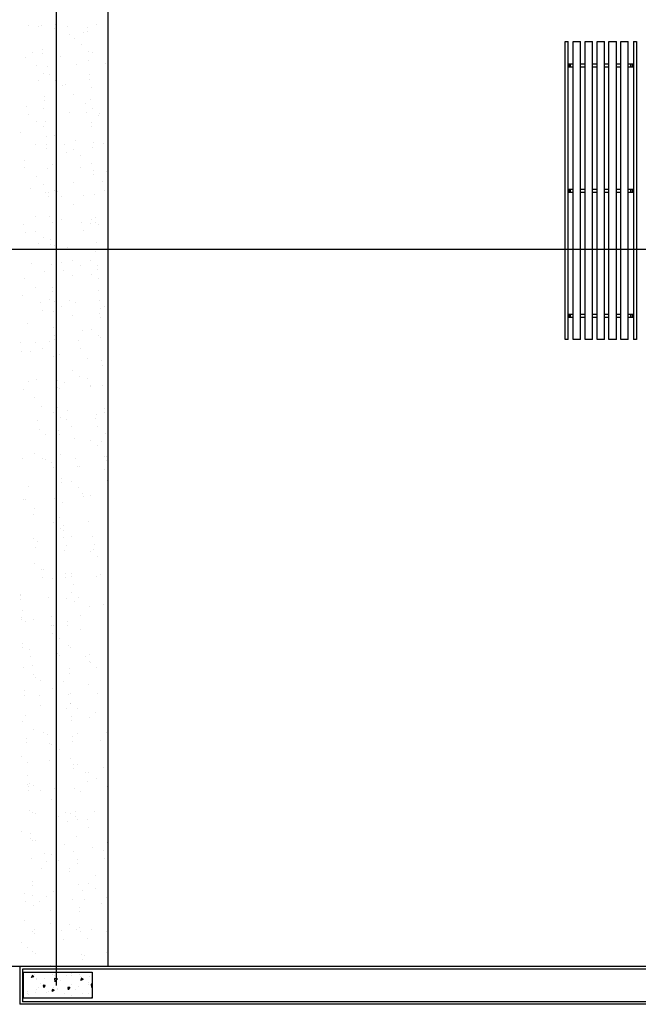
# Model space of a CAD drawing. Units: feet. Extents: x 296 to 1462, y -78 to 694.
# Drawn here: x 1173 to 1177, y 214 to 219 of the extents above; entities that cross this region are included whole.
import ezdxf

# ---------------------------------------------------------------- set-up
doc = ezdxf.new("R2010")
doc.units = ezdxf.units.FT
doc.header["$LTSCALE"] = 0.1
doc.layers.add('Edificios', color=10, linetype='CONTINUOUS')
doc.layers.add('G-03', color=8, linetype='CONTINUOUS')

# ---------------------------------------------------------------- blocks, each defined once
blk = doc.blocks.new('A$C6DEA12BA')
at = {"layer": 'Edificios'}
h = blk.add_hatch(dxfattribs=at)
h.set_pattern_fill('AR-CONC', color=256, scale=0.02, angle=-90.00000000000001, style=0)
h.set_pattern_definition([(320, (12.23327360405528, 0.9074134153993327), (-0.01255042699651905, -0.1434520365201507), [0.015, -0.165]), (265, (12.23327360405528, 0.9074134153993327), (0.1504384267400024, 0.02775026672259998), [0.012, -0.132]), (10.45139999999999, (12.23222773605528, 0.8954590793993328), (0.1378879084121907, -0.1157018763428043), [0.012748038, -0.1402284224]), (316.1842, (12.27327360405528, 0.9074134153993327), (-0.03310380286580366, -0.2134482097251289), [0.0225, -0.2475]), (6.635599999999986, (12.27051494265528, 0.8896260663993327), (0.1948235741800883, -0.1869325411097407), [0.0191220576, -0.2103426]), (261.1842, (12.27327360405528, 0.9074134153993327), (0.1948237201850649, -0.1869323890267255), [0.018, -0.198]), (290.9999999999999, (12.26327360405528, 0.8874134153993327), (-0.0805237781330678, -0.1193814104236923), [0.015, -0.165]), (236, (12.26327360405528, 0.8874134153993327), (0.1450300090093706, -0.04866306638431638), [0.012, -0.132]), (341.4514, (12.25656328285528, 0.8774649687993328), (0.06450609934199045, -0.168044525716298), [0.012748038, -0.1402284224]), (307.5, (12.23327360405528, 0.9074134153993327), (0.0665787707662623, -0.002431971063458146), [0, -0.1304, 0, -0.134, 0, -0.1325]), (277.5, (12.23327360405528, 0.9074134153993327), (0.07888234237647204, -0.05261390748842974), [0, -0.07639999999999998, 0, -0.1274, 0, -0.05049999999999999]), (237.5, (12.23327360405528, 0.9520134153993327), (-0.00451097434687598, -0.1067644872344818), [0, -0.05, 0, -0.156, 0, -0.207]), (227.5, (12.23327360405528, 0.9720134153993327), (0.02002099646646351, -0.1166372338684772), [0, -0.065, 0, -0.1036, 0, -0.147])])
h.paths.add_polyline_path([(12.38327498750004, 0.9074110104916144), (12.23327498747676, 0.9074110104916144), (12.23327498747676, 0.5074110104683314), (12.38327498750004, 0.5074110104683314)])
for p, q in [((12.41965076209453, 12.80000066136517), (12.41965076197812, 0.4850006612464313)), ((12.40465076196415, 12.785000661293), (12.40465076196415, 0.5000006613768164)), ((12.19965076200606, 4.190000661437352), (12.19965076200606, 0.4850006612464313)), ((12.21465076202003, 4.20500066150953), (12.21465076207824, 0.5000006612604011)), ((6.812318848955329, 4.078718533160108), (8.547338848977233, 4.078718533160108)), ((6.812318848955329, 4.061368333159881), (6.812318848955329, 4.078718533160108)), ((8.547338848977233, 4.078718533160108), (8.547338848977233, 4.061368333159881)), ((6.812318848955329, 4.061368333159881), (8.547338848977233, 4.061368333159881)), ((8.547338848977233, 4.031005483159524), (6.812318848955322, 4.031005483159525)), ((6.812318848955329, 3.987629983158968), (6.812318848955329, 4.03100548315955)), ((6.942445348956976, 4.03100548315955), (6.94244534895697, 4.061368333159881)), ((6.959795548957192, 4.057572976909824), (6.942445348956976, 4.057572976909824)), ((6.942445348956976, 4.053777620659767), (6.959795548957192, 4.053777620659767)), ((6.959795548957192, 4.046186908159679), (6.942445348956976, 4.046186908159679)), ((6.959795548957192, 4.03100548315955), (6.959795548957192, 4.061368333159881)), ((7.671153748966173, 4.03100548315955), (7.671153748966167, 4.061368333159881)), ((7.688503948966389, 4.057572976909824), (7.671153748966173, 4.057572976909824)), ((7.671153748966173, 4.053777620659767), (7.688503948966389, 4.053777620659767)), ((7.688503948966389, 4.046186908159678), (7.671153748966173, 4.046186908159678)), ((7.688503948966389, 4.031005483159549), (7.688503948966389, 4.061368333159881)), ((8.399862148975377, 4.031005483159549), (8.39986214897537, 4.061368333159881)), ((8.417212348975593, 4.057572976909824), (8.399862148975377, 4.057572976909824)), ((8.399862148975377, 4.053777620659767), (8.417212348975593, 4.053777620659767)), ((8.417212348975593, 4.046186908159678), (8.399862148975377, 4.046186908159678)), ((8.417212348975593, 4.031005483159549), (8.417212348975593, 4.061368333159881)), ((8.547338848977226, 4.031005483159549), (8.547338848977226, 3.987629983158967)), ((8.547338848977233, 3.987629983158967), (6.812318848955322, 3.987629983158968)), ((8.547338848977233, 3.961604683158638), (6.812318848955322, 3.961604683158638)), ((6.812318848955322, 3.918229183158105), (6.812318848955329, 3.961604683158638)), ((6.94244534895697, 3.961604683158663), (6.942445348956976, 3.987629983158992)), ((6.959795548957192, 3.961604683158663), (6.959795548957192, 3.987629983158992)), ((7.671153748966167, 3.961604683158662), (7.671153748966173, 3.987629983158992)), ((7.688503948966389, 3.961604683158662), (7.688503948966389, 3.987629983158992)), ((8.39986214897537, 3.961604683158662), (8.399862148975377, 3.987629983158992)), ((8.417212348975593, 3.961604683158662), (8.417212348975593, 3.987629983158992)), ((8.547338848977226, 3.961604683158638), (8.54733884897724, 3.918229183158105)), ((8.547338848977233, 3.91822918315808), (6.812318848955322, 3.91822918315808)), ((6.942445348956964, 3.892203883157751), (6.942445348956964, 3.91822918315808)), ((6.959795548957192, 3.892203883157751), (6.959795548957192, 3.91822918315808)), ((7.671153748966161, 3.892203883157751), (7.671153748966161, 3.91822918315808)), ((7.688503948966389, 3.892203883157751), (7.688503948966389, 3.91822918315808)), ((8.399862148975364, 3.892203883157751), (8.399862148975364, 3.91822918315808)), ((8.417212348975593, 3.892203883157751), (8.417212348975593, 3.91822918315808)), ((8.547338848977233, 3.892203883157751), (6.812318848955322, 3.892203883157751)), ((6.812318848955322, 3.848828383157218), (6.812318848955322, 3.892203883157751)), ((8.547338848977233, 3.848828383157193), (6.812318848955322, 3.848828383157194)), ((6.94244534895697, 3.822803083156889), (6.942445348956964, 3.848828383157194)), ((6.959795548957192, 3.822803083156889), (6.959795548957192, 3.848828383157194)), ((7.671153748966167, 3.822803083156888), (7.671153748966161, 3.848828383157193)), ((7.688503948966389, 3.822803083156888), (7.688503948966389, 3.848828383157193)), ((8.39986214897537, 3.822803083156888), (8.399862148975364, 3.848828383157193)), ((8.417212348975593, 3.822803083156888), (8.417212348975593, 3.848828383157193)), ((8.54733884897724, 3.892203883157751), (8.54733884897724, 3.848828383157218)), ((8.547338848977233, 3.822803083156864), (6.812318848955322, 3.822803083156864)), ((6.812318848955322, 3.779427583156331), (6.812318848955322, 3.822803083156864)), ((8.54733884897724, 3.822803083156864), (8.547338848977233, 3.779427583156331)), ((8.547338848977233, 3.779427583156306), (6.812318848955322, 3.779427583156306)), ((8.547338848977233, 3.753402283155977), (6.812318848955322, 3.753402283155977)), ((6.812318848955322, 3.71002678315542), (6.812318848955322, 3.753402283155977)), ((6.942445348956976, 3.753402283156002), (6.94244534895697, 3.779427583156306)), ((6.959795548957199, 3.753402283156002), (6.959795548957192, 3.779427583156306)), ((7.671153748966173, 3.753402283156002), (7.671153748966167, 3.779427583156306)), ((7.688503948966395, 3.753402283156002), (7.688503948966389, 3.779427583156306)), ((8.399862148975377, 3.753402283156001), (8.39986214897537, 3.779427583156306)), ((8.417212348975598, 3.753402283156001), (8.417212348975593, 3.779427583156306)), ((8.547338848977233, 3.753402283155977), (8.547338848977226, 3.710026783155419)), ((8.547338848977233, 3.710026783155419), (6.812318848955322, 3.71002678315542)), ((6.812318848955329, 3.662313733154861), (6.812318848955329, 3.679663933155088)), ((8.547338848977233, 3.679663933155088), (6.812318848955329, 3.679663933155088)), ((6.94244534895697, 3.679663933155088), (6.942445348956976, 3.710026783155444)), ((6.959795548957192, 3.694845358155266), (6.942445348956976, 3.694845358155266)), ((6.942445348956976, 3.687254645655178), (6.959795548957192, 3.687254645655177)), ((6.959795548957192, 3.68345928940512), (6.942445348956976, 3.68345928940512)), ((6.959795548957192, 3.679663933155088), (6.959795548957199, 3.710026783155444)), ((7.671153748966167, 3.679663933155088), (7.671153748966173, 3.710026783155444)), ((7.688503948966389, 3.694845358155266), (7.671153748966173, 3.694845358155266)), ((7.671153748966173, 3.687254645655177), (7.688503948966389, 3.687254645655177)), ((7.688503948966389, 3.68345928940512), (7.671153748966173, 3.68345928940512)), ((7.688503948966389, 3.679663933155088), (7.688503948966395, 3.710026783155444)), ((8.39986214897537, 3.679663933155088), (8.399862148975377, 3.710026783155444)), ((8.417212348975593, 3.694845358155266), (8.399862148975377, 3.694845358155266)), ((8.399862148975377, 3.687254645655177), (8.417212348975593, 3.687254645655177)), ((8.417212348975593, 3.68345928940512), (8.399862148975377, 3.68345928940512)), ((8.417212348975593, 3.679663933155088), (8.417212348975598, 3.710026783155444)), ((8.547338848977233, 3.679663933155088), (8.547338848977233, 3.66231373315486)), ((8.547338848977233, 3.66231373315486), (6.812318848955329, 3.662313733154861)), ((12.19965076206427, 1.000000661435024), (3.819650761943194, 1.000000661318609)), ((6.941282219331629, 0.9857118934105716), (6.941282219331629, 0.9857118934105716)), ((6.990097019687625, 0.9965338741074767), (6.990097019687625, 0.9965338741074767)), ((7.567189151319498, 0.9900585899133745), (7.567189151319498, 0.9900585899133745)), ((7.678249379007231, 0.9772194767733549), (7.678249379007231, 0.9772194767733549)), ((8.356125136140488, 0.9799956905830907), (8.356125136140488, 0.9799956905830907)), ((8.542135019629448, 0.9968642099256486), (8.542135019629448, 0.9968642099256486)), ((8.950043045072594, 0.9758667349096682), (8.950043045072594, 0.9758667349096682)), ((8.97501925061214, 0.9769572195938017), (8.97501925061214, 0.9769572195938017)), ((9.0929069407588, 0.9821043073029113), (9.0929069407588, 0.9821043073029113)), ((9.22777845067235, 0.9879929245972316), (9.22777845067235, 0.9879929245972316)), ((9.230287378967022, 0.9775498125911157), (9.230287378967022, 0.9775498125911157)), ((9.252754656211897, 0.9890834092813651), (9.252754656211897, 0.9890834092813651)), ((9.30462347405529, 0.9814038611021756), (9.30462347405529, 0.9814038611021756)), ((9.370642346358556, 0.9942304969904747), (9.370642346358556, 0.9942304969904747)), ((10.50684556098169, 0.9979152036749601), (10.50684556098169, 0.9979152036749601)), ((10.82993835594569, 0.9973020703659714), (10.82993835594569, 0.9973020703659714)), ((10.83602165932087, 0.989784327135505), (10.83602165932087, 0.989784327135505)), ((11.15150924712457, 0.9947055534873867), (11.15150924712457, 0.9947055534873867)), ((11.47460204201109, 0.9940924200950687), (11.47460204201109, 0.9940924200950687)), ((11.57298881901482, 0.9812919104781945), (11.57298881901482, 0.9812919104781945)), ((11.79617293326083, 0.9914959033088426), (11.79617293326083, 0.9914959033088426)), ((11.99290560614327, 0.992003310640734), (11.99290560614327, 0.992003310640734)), ((12.11926572799294, 0.9908827696976569), (12.11926572799294, 0.9908827696976569)), ((12.19965076206427, 1.000000661435024), (12.19965076194785, 6.612604011024814e-07)), ((6.711852657658445, 0.9348485841351175), (6.711852657658445, 0.9348485841351175)), ((7.233608693417822, 0.9489084811837994), (7.233608693417822, 0.9489084811837994)), ((7.244736027090832, 0.9418346055191953), (7.244736027090832, 0.9418346055191953)), ((7.406647851756318, 0.9711516833349702), (7.406647851756318, 0.9711516833349702)), ((7.629434578651234, 0.9663974960764498), (7.629434578651234, 0.9663974960764498)), ((7.704229912763835, 0.9214733588644967), (7.704229912763835, 0.9214733588644967)), ((7.839101422677386, 0.927361976158817), (7.839101422677386, 0.927361976158817)), ((7.864077628216933, 0.9284524608429504), (7.864077628216933, 0.9284524608429504)), ((7.878272379554081, 0.9456988310052553), (7.878272379554081, 0.9456988310052553)), ((7.981965318363592, 0.9335995485520601), (7.981965318363592, 0.9335995485520601)), ((8.032693065450712, 0.9243358696186024), (8.032693065450712, 0.9243358696186024)), ((8.116836828273325, 0.939488165846978), (8.116836828273325, 0.939488165846978)), ((8.141813033812872, 0.9405786505311114), (8.141813033812872, 0.9405786505311114)), ((8.193234365036025, 0.9432427762691189), (8.193234365036025, 0.9432427762691189)), ((8.259700723959531, 0.9457257382402211), (8.259700723959531, 0.9457257382402211)), ((8.317586937991864, 0.947083098719885), (8.317586937991864, 0.947083098719885)), ((8.36640173834786, 0.9579050794167902), (8.36640173834786, 0.9579050794167902)), ((8.394572233873081, 0.9516143555345414), (8.394572233873081, 0.9516143555345414)), ((8.419548439412628, 0.9527048402186749), (8.419548439412628, 0.9527048402186749)), ((8.522936065690338, 0.942489180710296), (8.522936065690338, 0.942489180710296)), ((8.537436129559287, 0.9578519279277845), (8.537436129559287, 0.9578519279277845)), ((8.672307639472837, 0.9637405452221048), (8.672307639472837, 0.9637405452221048)), ((8.697283845012384, 0.9648310299062383), (8.697283845012384, 0.9648310299062383)), ((8.815171535159044, 0.9699781176153479), (8.815171535159044, 0.9699781176153479)), ((8.982170349826623, 0.9331798767079964), (8.982170349826623, 0.9331798767079964)), ((9.005739297329438, 0.9277687013853521), (9.005739297329438, 0.9277687013853521)), ((9.054554097685434, 0.9385906820822572), (9.054554097685434, 0.9385906820822572)), ((9.144082174418708, 0.9624969544665595), (9.144082174418708, 0.9624969544665595)), ((9.167599751743067, 0.9392795304052425), (9.167599751743067, 0.9392795304052425)), ((9.742706457023738, 0.919276284723725), (9.742706457023738, 0.919276284723725)), ((9.812263437737588, 0.9360698801001891), (9.812263437737588, 0.9360698801001891)), ((9.918439738305326, 0.9582354152325836), (9.918439738305326, 0.9582354152325836)), ((9.930668687706332, 0.93458804745792), (9.930668687706332, 0.93458804745792)), ((10.09355945881079, 0.9713409617136841), (10.09355945881079, 0.9713409617136841)), ((10.45692712380298, 0.9328602297710789), (10.45692712380298, 0.9328602297710789)), ((10.60659209764769, 0.9389210178600509), (10.60659209764769, 0.9389210178600509)), ((10.71960467251212, 0.9245251480704245), (10.71960467251212, 0.9245251480704245)), ((10.88151649709629, 0.9538422255971529), (10.88151649709629, 0.9538422255971529)), ((11.04205779674079, 0.972749132406396), (11.04205779674079, 0.972749132406396)), ((11.10159080994585, 0.9296505795835054), (11.10159080994585, 0.9296505795835054)), ((11.29474445698564, 0.9196066205058353), (11.29474445698564, 0.9196066205058353)), ((11.52417401865883, 0.9704699297812894), (11.52417401865883, 0.9704699297812894)), ((11.66810301045732, 0.9259333187621405), (11.66810301045732, 0.9259333187621405)), ((11.74625449608211, 0.9264409294049614), (11.74625449608211, 0.9264409294049614)), ((11.83099378150357, 0.9626862330761122), (11.83099378150357, 0.9626862330761122)), ((6.728159800278357, 0.8788572174085634), (6.728159800278357, 0.8788572174085634)), ((6.753136005817904, 0.8799477020926968), (6.753136005817904, 0.8799477020926968)), ((6.871023695964563, 0.8850947898018064), (6.871023695964563, 0.8850947898018064)), ((6.878555923708293, 0.9078705643373368), (6.878555923708293, 0.9078705643373368)), ((6.921303956415914, 0.8861747847432344), (6.921303956415914, 0.8861747847432344)), ((7.005895205878114, 0.8909834070961268), (7.005895205878114, 0.8909834070961268)), ((7.030871411417661, 0.8920738917802602), (7.030871411417661, 0.8920738917802602)), ((7.081845256037302, 0.9050816913216388), (7.081845256037302, 0.9050816913216388)), ((7.148759101564321, 0.8972209794893699), (7.148759101564321, 0.8972209794893699)), ((7.175456935340465, 0.865753075595232), (7.175456935340465, 0.865753075595232)), ((7.201648718394864, 0.9072574308185096), (7.201648718394864, 0.9072574308185096)), ((7.224271735696462, 0.8765750562921371), (7.224271735696462, 0.8765750562921371)), ((7.283630611477871, 0.9031095967836902), (7.283630611477871, 0.9031095967836902)), ((7.308606817017418, 0.9042000814678236), (7.308606817017418, 0.9042000814678236)), ((7.40000501697805, 0.9155341868009956), (7.40000501697805, 0.9155341868009956)), ((7.426494507164078, 0.9093471691769333), (7.426494507164078, 0.9093471691769333)), ((7.523219609715476, 0.9046609140664342), (7.523219609715476, 0.9046609140664342)), ((7.561366017077629, 0.9152357864712536), (7.561366017077629, 0.9152357864712536)), ((7.586342222617176, 0.916326271155387), (7.586342222617176, 0.916326271155387)), ((7.846312404531123, 0.9040477806399655), (7.846312404531123, 0.9040477806399655)), ((7.870781240769692, 0.8950187917605164), (7.870781240769692, 0.8950187917605164)), ((8.08815737631868, 0.8962197894444309), (8.08815737631868, 0.8962197894444309)), ((8.167883295863035, 0.901451263872588), (8.167883295863035, 0.901451263872588)), ((8.490976090667381, 0.9008381303450061), (8.490976090667381, 0.9008381303450061)), ((8.658738279158982, 0.8775200559902432), (8.658738279158982, 0.8775200559902432)), ((8.776309735656254, 0.8769053921098979), (8.776309735656254, 0.8769053921098979)), ((8.812546981858913, 0.8982416135005722), (8.812546981858913, 0.8982416135005722)), ((8.81927957873008, 0.8964269626258593), (8.81927957873008, 0.8964269626258593)), ((9.13563977672011, 0.8976284800399527), (9.13563977672011, 0.8976284800399527)), ((9.457210667982512, 0.8950319632878774), (9.457210667982512, 0.8950319632878774)), ((9.608215563498208, 0.8863640628911098), (9.608215563498208, 0.8863640628911098)), ((9.693891656667741, 0.9084543040268199), (9.693891656667741, 0.9084543040268199)), ((9.770127388112762, 0.9156811407068846), (9.770127388112762, 0.9156811407068846)), ((9.780303462714631, 0.8944188297348993), (9.780303462714631, 0.8944188297348993)), ((10.10187435410611, 0.8918223130751823), (10.10187435410611, 0.8918223130751823)), ((10.38204401601011, 0.8891399066542872), (10.38204401601011, 0.8891399066542872)), ((10.39617260182929, 0.8688653271208366), (10.39617260182929, 0.8688653271208366)), ((10.42496714878002, 0.891209179405789), (10.42496714878002, 0.891209179405789)), ((10.4308588163661, 0.8999618873511923), (10.4308588163661, 0.8999618873511923)), ((10.55671390140039, 0.8877722337564528), (10.55671390140039, 0.8877722337564528)), ((10.7465380401715, 0.8886126627460722), (10.7465380401715, 0.8886126627460722)), ((11.0696308349229, 0.8879995292182156), (11.0696308349229, 0.8879995292182156)), ((11.07019637534806, 0.8698255093000716), (11.07019637534806, 0.8698255093000716)), ((11.11901117570405, 0.8806474899969767), (11.11901117570405, 0.8806474899969767)), ((11.34564988621346, 0.8777093343107496), (11.34564988621346, 0.8777093343107496)), ((11.39120172623689, 0.8854030124751695), (11.39120172623689, 0.8854030124751695)), ((11.50756171080554, 0.9070264120693127), (11.50756171080554, 0.9070264120693127)), ((11.71429452105916, 0.8847898790396715), (11.71429452105916, 0.8847898790396715)), ((11.80716353502504, 0.8613330926502565), (11.80716353502504, 0.8613330926502565)), ((11.98289681630663, 0.9002922231591151), (11.98289681630663, 0.9002922231591151)), ((12.03586541221875, 0.8821933620777577), (12.03586541221875, 0.8821933620777577)), ((6.759392131800717, 0.856857706870248), (6.759392131800717, 0.856857706870248)), ((6.828637486529578, 0.8428155904334556), (6.828637486529578, 0.8428155904334556)), ((6.946027373667281, 0.8148897663197778), (6.946027373667281, 0.8148897663197778)), ((7.38543734552056, 0.8100418933617262), (7.38543734552056, 0.8100418933617262)), ((7.47330117253676, 0.839605940162553), (7.47330117253676, 0.839605940162553)), ((7.54734917010205, 0.8393589709845555), (7.54734917010205, 0.8393589709845555)), ((7.707890469769024, 0.8582658777928026), (7.707890469769024, 0.8582658777928026)), ((7.863609294691244, 0.8464386782422125), (7.863609294691244, 0.8464386782422125)), ((7.912424095047241, 0.8572606589391176), (7.912424095047241, 0.8572606589391176)), ((8.11796485868432, 0.8363962899687067), (8.11796485868432, 0.8363962899687067)), ((8.333935683463078, 0.811450064149543), (8.333935683463078, 0.811450064149543)), ((8.49682645448622, 0.8482029781162608), (8.49682645448622, 0.8482029781162608)), ((8.55176165401867, 0.8271242809041343), (8.55176165401867, 0.8271242809041343)), ((8.600576454374666, 0.8379462616010394), (8.600576454374666, 0.8379462616010394)), ((8.762628544680199, 0.8331866395966909), (8.762628544680199, 0.8331866395966909)), ((9.239914013356973, 0.8078098835456021), (9.239914013356973, 0.8078098835456021)), ((9.284783492837843, 0.8307042421733566), (9.284783492837843, 0.8307042421733566)), ((9.28872881371297, 0.8186318642425072), (9.28872881371297, 0.8186318642425072)), ((9.407292230803797, 0.8299769893839961), (9.407292230803797, 0.8299769893839961)), ((9.445324792424135, 0.8496111488661844), (9.445324792424135, 0.8496111488661844)), ((9.464462094994557, 0.8575909947513658), (9.464462094994557, 0.8575909947513658)), ((10.0519559169274, 0.8267673391713011), (10.0519559169274, 0.8267673391713011)), ((10.15261445433692, 0.8382765973788331), (10.15261445433692, 0.8382765973788331)), ((10.23426077715653, 0.8395482493632695), (10.23426077715653, 0.8395482493632695)), ((10.69661960299278, 0.8235576888421909), (10.69661960299278, 0.8235576888421909)), ((10.84076681367487, 0.8189622000246175), (10.84076681367487, 0.8189622000246175)), ((11.02221781552334, 0.822049513477577), (11.02221781552334, 0.822049513477577)), ((11.16428596919904, 0.8044875397077549), (11.16428596919904, 0.8044875397077549)), ((11.18275911511691, 0.8409564202286125), (11.18275911511691, 0.8409564202286125)), ((11.29915747911259, 0.8103761570020752), (11.29915747911259, 0.8103761570020752)), ((11.32413368465213, 0.8114666416862086), (11.32413368465213, 0.8114666416862086)), ((11.34128328905818, 0.8203480385712882), (11.34128328905818, 0.8203480385712882)), ((11.44202137479879, 0.8166137293953183), (11.44202137479879, 0.8166137293953183)), ((11.57689288471234, 0.8225023466896386), (11.57689288471234, 0.8225023466896386)), ((11.60186909025189, 0.823592831373772), (11.60186909025189, 0.823592831373772)), ((11.71975678039855, 0.8287399190828817), (11.71975678039855, 0.8287399190828817)), ((11.75834873466904, 0.8505111119533514), (11.75834873466904, 0.8505111119533514)), ((11.8546282903121, 0.834628536377202), (11.8546282903121, 0.834628536377202)), ((11.87960449585164, 0.8357190210613354), (11.87960449585164, 0.8357190210613354)), ((11.97169509990751, 0.83089352066749), (11.97169509990751, 0.83089352066749)), ((11.98594697504003, 0.8171383881738764), (11.98594697504003, 0.8171383881738764)), ((11.9974921859983, 0.8408661087704451), (11.9974921859983, 0.8408661087704451)), ((12.13236369591185, 0.8467547260647654), (12.13236369591185, 0.8467547260647654)), ((12.13360692453726, 0.8602105985404764), (12.13360692453726, 0.8602105985404764)), ((12.1573399014514, 0.8478452107488988), (12.1573399014514, 0.8478452107488988)), ((6.721479292029696, 0.7651086551140142), (6.721479292029696, 0.7651086551140142)), ((6.770294092385693, 0.7759306358109193), (6.770294092385693, 0.7759306358109193)), ((6.79667751150662, 0.8011645400681657), (6.79667751150662, 0.8011645400681657)), ((7.062005274819854, 0.7543820723928198), (7.062005274819854, 0.7543820723928198)), ((7.11824840262067, 0.7985680231986104), (7.11824840262067, 0.7985680231986104)), ((7.222546574413424, 0.7732889790856476), (7.222546574413424, 0.7732889790856476)), ((7.409631651380475, 0.7457942577609947), (7.409631651380475, 0.7457942577609947)), ((7.441341197513802, 0.7979548897972631), (7.441341197513802, 0.7979548897972631)), ((7.458446451736472, 0.7566162384578998), (7.458446451736472, 0.7566162384578998)), ((7.63417973301806, 0.7955753689667584), (7.63417973301806, 0.7955753689667584)), ((7.762912088756929, 0.7953583730200663), (7.762912088756929, 0.7953583730200663)), ((8.011482559214953, 0.7632260796453584), (8.011482559214953, 0.7632260796453584)), ((8.086004883661364, 0.7947452396034169), (8.086004883661364, 0.7947452396034169)), ((8.173394383818577, 0.7925431573402999), (8.173394383818577, 0.7925431573402999)), ((8.322332092345485, 0.7762609716286801), (8.322332092345485, 0.7762609716286801)), ((8.407575774893186, 0.792148722725107), (8.407575774893186, 0.792148722725107)), ((8.730668569657242, 0.7915355892314011), (8.730668569657242, 0.7915355892314011)), ((8.799439597512633, 0.7457273436970403), (8.799439597512633, 0.7457273436970403)), ((8.959980897149213, 0.7646342502744488), (8.959980897149213, 0.7646342502744488)), ((9.010484451683789, 0.756946574270148), (9.010484451683789, 0.756946574270148)), ((9.052239460945914, 0.7889390724200535), (9.052239460945914, 0.7889390724200535)), ((9.122871668182949, 0.8013871644933155), (9.122871668182949, 0.8013871644933155)), ((9.37533225578084, 0.7883259390187063), (9.37533225578084, 0.7883259390187063)), ((9.696903146940436, 0.7857294221150001), (9.696903146940436, 0.7857294221150001)), ((9.748916881877003, 0.7545713507336406), (9.748916881877003, 0.7545713507336406)), ((9.910480451113804, 0.7497452085642582), (9.910480451113804, 0.7497452085642582)), ((9.910828706488884, 0.783888428529101), (9.910828706488884, 0.783888428529101)), ((9.928066372699337, 0.7884954861730694), (9.928066372699337, 0.7884954861730694)), ((9.93545665665335, 0.7508356932483916), (9.93545665665335, 0.7508356932483916)), ((9.976881173055334, 0.7993174668699745), (9.976881173055334, 0.7993174668699745)), ((10.01999594190444, 0.7851162888060113), (10.01999594190444, 0.7851162888060113)), ((10.05334434680001, 0.7559827809575013), (10.05334434680001, 0.7559827809575013)), ((10.07137000613339, 0.8027953352801365), (10.07137000613339, 0.8027953352801365)), ((10.18821585671356, 0.7618713982518216), (10.18821585671356, 0.7618713982518216)), ((10.21319206225311, 0.762961882935955), (10.21319206225311, 0.762961882935955)), ((10.33107975239977, 0.7681089706450647), (10.33107975239977, 0.7681089706450647)), ((10.34156683300583, 0.7825197717858898), (10.34156683300583, 0.7825197717858898)), ((10.46595126231332, 0.773997587939385), (10.46595126231332, 0.773997587939385)), ((10.49092746785286, 0.7750880726235184), (10.49092746785286, 0.7750880726235184)), ((10.60881515799952, 0.7802351603326281), (10.60881515799952, 0.7802351603326281)), ((10.61621873203729, 0.7691810888188538), (10.61621873203729, 0.7691810888188538)), ((10.66465962796983, 0.7819066384769011), (10.66465962796983, 0.7819066384769011)), ((10.66503353239329, 0.7800030695157589), (10.66503353239329, 0.7800030695157589)), ((10.69741521983472, 0.7559795216368769), (10.69741521983472, 0.7559795216368769)), ((10.74368666791307, 0.7861237776269484), (10.74368666791307, 0.7861237776269484)), ((10.76866287345262, 0.7872142623110818), (10.76866287345262, 0.7872142623110818)), ((10.86030599086053, 0.7927324356239089), (10.86030599086053, 0.7927324356239089)), ((10.88655056359928, 0.7923613500201915), (10.88655056359928, 0.7923613500201915)), ((10.9862305191487, 0.7793101215983164), (10.9862305191487, 0.7793101215983164)), ((11.02142207351283, 0.7982499673145118), (11.02142207351283, 0.7982499673145118)), ((11.04639827905238, 0.7993404519986452), (11.04639827905238, 0.7993404519986452)), ((11.30437109135827, 0.7498666914721336), (11.30437109135827, 0.7498666914721336)), ((11.30932331403522, 0.7786969882059984), (11.30932331403522, 0.7786969882059984)), ((11.35318589171427, 0.7606886721690387), (11.35318589171427, 0.7606886721690387)), ((11.48635120456978, 0.7459166220960687), (11.48635120456978, 0.7459166220960687)), ((11.52891917299586, 0.7996478026778973), (11.52891917299586, 0.7996478026778973)), ((11.63089420528496, 0.7761004714197723), (11.63089420528496, 0.7761004714197723)), ((11.64826302923987, 0.7752336998333215), (11.64826302923987, 0.7752336998333215)), ((11.80880432882616, 0.7941406066425646), (11.80880432882616, 0.7941406066425646)), ((11.95398700001708, 0.7754873378085866), (11.95398700001708, 0.7754873378085866)), ((12.30965076193388, 0.7000006612720426), (3.819650761943194, 0.700000661388458)), ((6.713277195732426, 0.6924751324482665), (6.713277195732426, 0.6924751324482665)), ((6.737202679123309, 0.6883120804367003), (6.737202679123309, 0.6883120804367003)), ((6.900093450180156, 0.7250649947699904), (6.900093450180156, 0.7250649947699904)), ((7.036369990418996, 0.6918619989294393), (7.036369990418996, 0.6918619989294393)), ((7.068329965441954, 0.7335130492947292), (7.068329965441954, 0.7335130492947292)), ((7.180202089707291, 0.6949309484855406), (7.180202089707291, 0.6949309484855406)), ((7.357940881739608, 0.6892654821773639), (7.357940881739608, 0.6892654821773639)), ((7.681033676555256, 0.6886523487508952), (7.681033676555256, 0.6886523487508952)), ((7.688050488551576, 0.7075662588639836), (7.688050488551576, 0.7075662588639836)), ((7.712993651578214, 0.730303399116185), (7.712993651578214, 0.730303399116185)), ((7.848591788092284, 0.7264731653269687), (7.848591788092284, 0.7264731653269687)), ((8.097784010707901, 0.7264798604229166), (8.097784010707901, 0.7264798604229166)), ((8.146598811063898, 0.7373018411198217), (8.146598811063898, 0.7373018411198217)), ((8.357657337714471, 0.7270937488212257), (8.357657337714471, 0.7270937488212257)), ((8.521803423115022, 0.6891142601264412), (8.521803423115022, 0.6891142601264412)), ((8.54677962865457, 0.6902047448105746), (8.54677962865457, 0.6902047448105746)), ((8.637527772923223, 0.7164102660169992), (8.637527772923223, 0.7164102660169992)), ((8.664667318801229, 0.6953518325196842), (8.664667318801229, 0.6953518325196842)), ((8.785936370046205, 0.7071654630643843), (8.785936370046205, 0.7071654630643843)), ((8.799538828714779, 0.7012404498140046), (8.799538828714779, 0.7012404498140046)), ((8.824515034254325, 0.702330934498138), (8.824515034254325, 0.702330934498138)), ((8.834751170402201, 0.7179874437612894), (8.834751170402201, 0.7179874437612894)), ((8.942402724400985, 0.7074780222072476), (8.942402724400985, 0.7074780222072476)), ((9.0023210237672, 0.7238840985161722), (9.0023210237672, 0.7238840985161722)), ((9.077274234314535, 0.713366639501568), (9.077274234314535, 0.713366639501568)), ((9.102250439854082, 0.7144571241857014), (9.102250439854082, 0.7144571241857014)), ((9.220138130000741, 0.719604211894811), (9.220138130000741, 0.719604211894811)), ((9.355009639914291, 0.7254928291891314), (9.355009639914291, 0.7254928291891314)), ((9.379985845453838, 0.7265833138732648), (9.379985845453838, 0.7265833138732648)), ((9.425484811206687, 0.6989115299373654), (9.425484811206687, 0.6989115299373654)), ((9.497873535600498, 0.7317304015823745), (9.497873535600498, 0.7317304015823745)), ((9.522903529744566, 0.6986730463887567), (9.522903529744566, 0.6986730463887567)), ((9.586026110820798, 0.7178184364575622), (9.586026110820798, 0.7178184364575622)), ((9.632745045514048, 0.7376190188766948), (9.632745045514048, 0.7376190188766948)), ((9.646984709761721, 0.7206744482111188), (9.646984709761721, 0.7206744482111188)), ((9.657721251053594, 0.7387095035608282), (9.657721251053594, 0.7387095035608282)), ((9.698636811026153, 0.7376321768976153), (9.698636811026153, 0.7376321768976153)), ((9.775608941200254, 0.7438565912699379), (9.775608941200254, 0.7438565912699379)), ((10.29164839582711, 0.7174647978820086), (10.29164839582711, 0.7174647978820086)), ((10.37496209559353, 0.7077555371475927), (10.37496209559353, 0.7077555371475927)), ((10.38678917036411, 0.7183177795433997), (10.38678917036411, 0.7183177795433997)), ((10.53687392018294, 0.7370726148276338), (10.53687392018294, 0.7370726148276338)), ((10.93631208196999, 0.7142551476944351), (10.93631208196999, 0.7142551476944351)), ((11.07494152968509, 0.6990033821966795), (11.07494152968509, 0.6990033821966795)), ((11.16291913389946, 0.6902568012997935), (11.16291913389946, 0.6902568012997935)), ((11.32346043353605, 0.709163707877202), (11.32346043353605, 0.709163707877202)), ((11.58097576810625, 0.7110454975158911), (11.58097576810625, 0.7110454975158911)), ((11.99252345070629, 0.7305522941443109), (11.99252345070629, 0.7305522941443109)), ((12.04133825106229, 0.741374274841216), (12.04133825106229, 0.741374274841216)), ((12.1123964183015, 0.6991008085672324), (12.1123964183015, 0.6991008085672324)), ((6.955654008069706, 0.6451498372797769), (6.955654008069706, 0.6451498372797769)), ((7.004468808425703, 0.655971817976682), (7.004468808425703, 0.655971817976682)), ((7.275990290790192, 0.6347208840823896), (7.275990290790192, 0.6347208840823896)), ((7.363247892843152, 0.6414962669281785), (7.363247892843152, 0.6414962669281785)), ((7.410861800703743, 0.6406095013767099), (7.410861800703743, 0.6406095013767099)), ((7.43583800624329, 0.6416999860608433), (7.43583800624329, 0.6416999860608433)), ((7.526138663866292, 0.6782491810113115), (7.526138663866292, 0.6782491810113115)), ((7.553725696389949, 0.646847073769953), (7.553725696389949, 0.646847073769953)), ((7.6885972063035, 0.6527356910642733), (7.6885972063035, 0.6527356910642733)), ((7.692621167756755, 0.6366574206418028), (7.692621167756755, 0.6366574206418028)), ((7.713573411843047, 0.6538261757484067), (7.713573411843047, 0.6538261757484067)), ((7.831461101989706, 0.6589732634575164), (7.831461101989706, 0.6589732634575164)), ((7.868354449038343, 0.6756165511506613), (7.868354449038343, 0.6756165511506613)), ((7.966332611903257, 0.6648618807518367), (7.966332611903257, 0.6648618807518367)), ((7.991308817442804, 0.6659523654359701), (7.991308817442804, 0.6659523654359701)), ((8.002604567804998, 0.6860558319064614), (8.002604567804998, 0.6860558319064614)), ((8.109196507601716, 0.6710994531445574), (8.109196507601716, 0.6710994531445574)), ((8.152183877582818, 0.6314333673670559), (8.152183877582818, 0.6314333673670559)), ((8.244068017515266, 0.6769880704388778), (8.244068017515266, 0.6769880704388778)), ((8.269044223054813, 0.6780785551230112), (8.269044223054813, 0.6780785551230112)), ((8.31409570224563, 0.660750445220724), (8.31409570224563, 0.660750445220724)), ((8.325697362691514, 0.6854426984559359), (8.325697362691514, 0.6854426984559359)), ((8.386931913201472, 0.6832256428321208), (8.386931913201472, 0.6832256428321208)), ((8.47463700180881, 0.6796573516827131), (8.47463700180881, 0.6796573516827131)), ((8.55650680837302, 0.6563021537889302), (8.55650680837302, 0.6563021537889302)), ((8.647268253883047, 0.6828461816115019), (8.647268253883047, 0.6828461816115019)), ((8.970361048744243, 0.6822330481508824), (8.970361048744243, 0.6822330481508824)), ((9.10068221550554, 0.6328415380597678), (9.10068221550554, 0.6328415380597678)), ((9.244659167715385, 0.6369877564163975), (9.244659167715385, 0.6369877564163975)), ((9.263572986602084, 0.6695944522001126), (9.263572986602084, 0.6695944522001126)), ((9.291931940006645, 0.6796365313988071), (9.291931940006645, 0.6796365313988071)), ((9.47408872938857, 0.6878510656918516), (9.47408872938857, 0.6878510656918516)), ((9.615024734738764, 0.679023397845829), (9.615024734738764, 0.679023397845829)), ((9.936595626130243, 0.676426881186112), (9.936595626130243, 0.676426881186112)), ((10.05153002491594, 0.6520957163513175), (10.05153002491594, 0.6520957163513175)), ((10.16224108872652, 0.668536668337636), (10.16224108872652, 0.668536668337636)), ((10.21105588908252, 0.6793586490345411), (10.21105588908252, 0.6793586490345411)), ((10.21207132447912, 0.6710026229297219), (10.21207132447912, 0.6710026229297219)), ((10.25968842080415, 0.6758137475167187), (10.25968842080415, 0.6758137475167187)), ((10.58125931219563, 0.6732172308570019), (10.58125931219563, 0.6732172308570019)), ((10.85039344804751, 0.6492222709909158), (10.85039344804751, 0.6492222709909158)), ((10.8992082484035, 0.6600442516878209), (10.8992082484035, 0.6600442516878209)), ((10.90435210694703, 0.6726040973291453), (10.90435210694703, 0.6726040973291453)), ((11.00100730928758, 0.660939723504333), (11.00100730928758, 0.660939723504333)), ((11.22592299826102, 0.6700075805860992), (11.22592299826102, 0.6700075805860992)), ((11.54901579308329, 0.6693944471506013), (11.54901579308329, 0.6693944471506013)), ((11.58736060775152, 0.6407298543599982), (11.58736060775152, 0.6407298543599982)), ((11.76309388903311, 0.6796889848688568), (11.76309388903311, 0.6796889848688568)), ((11.78896434760872, 0.6434409877137456), (11.78896434760872, 0.6434409877137456)), ((11.87058668424288, 0.6667979301886874), (11.87058668424288, 0.6667979301886874)), ((11.9495056472301, 0.6623478942339424), (11.9495056472301, 0.6623478942339424)), ((12.19367947907781, 0.6661847967873401), (12.19367947907781, 0.6661847967873401)), ((6.720519479590678, 0.6104685047072628), (6.720519479590678, 0.6104685047072628)), ((6.726224446396522, 0.5942865280043228), (6.726224446396522, 0.5942865280043228)), ((6.855390989504229, 0.6163571220015831), (6.855390989504229, 0.6163571220015831)), ((6.880367195043775, 0.6174476066857165), (6.880367195043775, 0.6174476066857165)), ((6.952969674644802, 0.5831725913095401), (6.952969674644802, 0.5831725913095401)), ((6.998254885190435, 0.6225946943948262), (6.998254885190435, 0.6225946943948262)), ((7.040794768584096, 0.5932722824195759), (7.040794768584096, 0.5932722824195759)), ((7.133126395103986, 0.6284833116891465), (7.133126395103986, 0.6284833116891465)), ((7.158102600643533, 0.6295737963732799), (7.158102600643533, 0.6295737963732799)), ((7.202706593195976, 0.6225893601568286), (7.202706593195976, 0.6225893601568286)), ((7.276062469537934, 0.5825594579081929), (7.276062469537934, 0.5825594579081929)), ((7.308022444560892, 0.6242105082734827), (7.308022444560892, 0.6242105082734827)), ((7.414376805727574, 0.5749721306694435), (7.414376805727574, 0.5749721306694435)), ((7.597633360781061, 0.579962941130996), (7.597633360781061, 0.579962941130996)), ((7.643806367400758, 0.6258354399448977), (7.643806367400758, 0.6258354399448977)), ((7.828751806874836, 0.5757735463981497), (7.828751806874836, 0.5757735463981497)), ((7.920726155603324, 0.5793498076372903), (7.920726155603324, 0.5793498076372903)), ((7.952686130626282, 0.6210008580025801), (7.952686130626282, 0.6210008580025801)), ((7.989293106529288, 0.5946804531694995), (7.989293106529288, 0.5946804531694995)), ((8.242297046917319, 0.5767532908360367), (8.242297046917319, 0.5767532908360367)), ((8.331958726735436, 0.6065210425831665), (8.331958726735436, 0.6065210425831665)), ((8.380773527091433, 0.6173430232800716), (8.380773527091433, 0.6173430232800716)), ((8.565389841681375, 0.5761401573423308), (8.565389841681375, 0.5761401573423308)), ((8.597349816704332, 0.6177912077076206), (8.597349816704332, 0.6177912077076206)), ((8.778229091276874, 0.5846175537237963), (8.778229091276874, 0.5846175537237963)), ((8.886960732970048, 0.5735436405309832), (8.886960732970048, 0.5735436405309832)), ((8.940140915931766, 0.6139346313456298), (8.940140915931766, 0.6139346313456298)), ((9.0201110860778, 0.5872066452106339), (9.0201110860778, 0.5872066452106339)), ((9.068925886433798, 0.598028625907539), (9.068925886433798, 0.598028625907539)), ((9.24201350282793, 0.6145815574949258), (9.24201350282793, 0.6145815574949258)), ((9.726727429199594, 0.5860257243000929), (9.726727429199594, 0.5860257243000929)), ((9.75707824577175, 0.5787142285533233), (9.75707824577175, 0.5787142285533233)), ((9.886677188951529, 0.6113719072822308), (9.886677188951529, 0.6113719072822308)), ((9.889618200253125, 0.622778638555857), (9.889618200253125, 0.622778638555857)), ((9.932811527053337, 0.6176733590621819), (9.932811527053337, 0.6176733590621819)), ((10.51566341394718, 0.5759628248543898), (10.51566341394718, 0.5759628248543898)), ((10.53134087501692, 0.6081622569531207), (10.53134087501692, 0.6081622569531207)), ((10.62096388637432, 0.5983589617154617), (10.62096388637432, 0.5983589617154617)), ((10.67757523861727, 0.6052799027080579), (10.67757523861727, 0.6052799027080579)), ((10.83811653818312, 0.6241868091903613), (10.83811653818312, 0.6241868091903613)), ((11.17600456108231, 0.604952606682218), (11.17600456108231, 0.604952606682218)), ((11.30911624572234, 0.579044564387639), (11.30911624572234, 0.579044564387639)), ((11.46416175189237, 0.577370995662521), (11.46416175189237, 0.577370995662521)), ((11.53854580739553, 0.6299078736630931), (11.53854580739553, 0.6299078736630931)), ((11.62705252300411, 0.6141239098600775), (11.62705252300411, 0.6141239098600775)), ((11.82066824706417, 0.6017429562848061), (11.82066824706417, 0.6017429562848061)), ((12.12472337522057, 0.5783660133646888), (12.12472337522057, 0.5783660133646888)), ((6.717362697905861, 0.5376124615078813), (6.717362697905861, 0.5376124615078813)), ((6.877903997502748, 0.5565193683364428), (6.877903997502748, 0.5565193683364428)), ((6.903051237466086, 0.5181176174056589), (6.903051237466086, 0.5181176174056589)), ((7.189828724089989, 0.52519101946368), (7.189828724089989, 0.52519101946368)), ((7.238643524445986, 0.5360130001605851), (7.238643524445986, 0.5360130001605851)), ((7.666839982315818, 0.5464564688907396), (7.666839982315818, 0.5464564688907396)), ((7.926795883766971, 0.516698602784761), (7.926795883766971, 0.516698602784761)), ((8.102529165062252, 0.5556577333077124), (8.102529165062252, 0.5556577333077124)), ((8.454797020591363, 0.5289577327538941), (8.454797020591363, 0.5289577327538941)), ((8.615338320245813, 0.5478646395834516), (8.615338320245813, 0.5478646395834516)), ((8.790681524404617, 0.5363433359351798), (8.790681524404617, 0.5363433359351798)), ((9.210053527804973, 0.572930507129636), (9.210053527804973, 0.572930507129636)), ((9.404274304970928, 0.5378017399641214), (9.404274304970928, 0.5378017399641214)), ((9.478833883742569, 0.5170289385809641), (9.478833883742569, 0.5170289385809641)), ((9.531624418964569, 0.5703339902259298), (9.531624418964569, 0.5703339902259298)), ((9.56618612960335, 0.5671188175287432), (9.56618612960335, 0.5671188175287432)), ((9.708263445415753, 0.5678922478564182), (9.708263445415753, 0.5678922478564182)), ((9.854717213928572, 0.569720856916941), (9.854717213928572, 0.569720856916941)), ((10.17628810502996, 0.5671243398968195), (10.17628810502996, 0.5671243398968195)), ((10.19223134326167, 0.5203030040009029), (10.19223134326167, 0.5203030040009029)), ((10.35277264291612, 0.539209910714045), (10.35277264291612, 0.539209910714045)), ((10.39641580473674, 0.548577850509698), (10.39641580473674, 0.548577850509698)), ((10.44523060509273, 0.5593998312066031), (10.44523060509273, 0.5593998312066031)), ((10.49938089999396, 0.5665112065878308), (10.49938089999396, 0.5665112065878308)), ((10.73604634722179, 0.5177350649268718), (10.73604634722179, 0.5177350649268718)), ((10.82095179117283, 0.5639146897092461), (10.82095179117283, 0.5639146897092461)), ((10.87091785713534, 0.5236236822211922), (10.87091785713534, 0.5236236822211922)), ((10.89589406267489, 0.5247141669053256), (10.89589406267489, 0.5247141669053256)), ((11.01378175282155, 0.5298612546144352), (11.01378175282155, 0.5298612546144352)), ((11.08456816408476, 0.5292634531818753), (11.08456816408476, 0.5292634531818753)), ((11.13338296444075, 0.5400854338787804), (11.13338296444075, 0.5400854338787804)), ((11.14170862766371, 0.5291470113265495), (11.14170862766371, 0.5291470113265495)), ((11.14404458605935, 0.5633015563169281), (11.14404458605935, 0.5633015563169281)), ((11.1486532627351, 0.5357498719087556), (11.1486532627351, 0.5357498719087556)), ((11.17362946827464, 0.536840356592889), (11.17362946827464, 0.536840356592889)), ((11.2915171584213, 0.5419874443019986), (11.2915171584213, 0.5419874443019986)), ((11.3036204523186, 0.558464088948383), (11.3036204523186, 0.558464088948383)), ((11.42638866833485, 0.547876061596319), (11.42638866833485, 0.547876061596319)), ((11.4513648738744, 0.5489665462804524), (11.4513648738744, 0.5489665462804524)), ((11.46561547730909, 0.560705039530702), (11.46561547730909, 0.560705039530702)), ((11.56925256402106, 0.554113633989562), (11.56925256402106, 0.554113633989562)), ((11.70412407393461, 0.5600022512838824), (11.70412407393461, 0.5600022512838824)), ((11.72910027947416, 0.5610927359680158), (11.72910027947416, 0.5610927359680158)), ((11.78870827204121, 0.5600919059195163), (11.78870827204121, 0.5600919059195163)), ((11.8215353237205, 0.5207710364954609), (11.8215353237205, 0.5207710364954609)), ((11.84698796962082, 0.5662398236771254), (11.84698796962082, 0.5662398236771254)), ((11.98185947953437, 0.5721284409714458), (11.98185947953437, 0.5721284409714458)), ((11.99726860500209, 0.5597301670043193), (11.99726860500209, 0.5597301670043193)), ((12.00683568507391, 0.5732189256555792), (12.00683568507391, 0.5732189256555792)), ((12.09020696562409, 0.5305551821336848), (12.09020696562409, 0.5305551821336848)), ((12.11027916330361, 0.5574953891674409), (12.11027916330361, 0.5574953891674409)), ((7.343407911621589, 0.4907966479603566), (7.343407911621589, 0.4907966479603566)), ((7.503949211188884, 0.5097035545777638), (7.503949211188884, 0.5097035545777638)), ((7.547714923602346, 0.5149079672271147), (7.547714923602346, 0.5149079672271147)), ((7.877981083410974, 0.5058766220878559), (7.877981083410974, 0.5058766220878559)), ((8.192378609738604, 0.5116983169321554), (8.192378609738604, 0.5116983169321554)), ((8.292885195993238, 0.4996406551133721), (8.292885195993238, 0.4996406551133721)), ((8.566133442771656, 0.4865622247332818), (8.566133442771656, 0.4865622247332818)), ((8.614948243127653, 0.497384205430187), (8.614948243127653, 0.497384205430187)), ((8.837042295791333, 0.5084886666271019), (8.837042295791333, 0.5084886666271019)), ((9.241383533924674, 0.501048825766565), (9.241383533924674, 0.501048825766565)), ((9.481705981785854, 0.5052790163220485), (9.481705981785854, 0.5052790163220485)), ((10.03031951868602, 0.4909859264175925), (10.03031951868602, 0.4909859264175925)), ((10.03771164033933, 0.4872451131583149), (10.03771164033933, 0.4872451131583149)), ((10.06268784587887, 0.4883355978424483), (10.06268784587887, 0.4883355978424483)), ((10.12636966785124, 0.5020693659929383), (10.12636966785124, 0.5020693659929383)), ((10.1669862430668, 0.497714541236156), (10.1669862430668, 0.497714541236156)), ((10.18057553602553, 0.493482685551558), (10.18057553602553, 0.493482685551558)), ((10.31544704593908, 0.4993713028458783), (10.31544704593908, 0.4993713028458783)), ((10.34042325147538, 0.5004617875301988), (10.34042325147538, 0.5004617875301988)), ((10.45831094162203, 0.5056088752393084), (10.45831094162203, 0.5056088752393084)), ((10.59318245153558, 0.5114974925336288), (10.59318245153558, 0.5114974925336288)), ((10.61815865707513, 0.5125879772177622), (10.61815865707513, 0.5125879772177622)), ((10.77103335398286, 0.4988597158173693), (10.77103335398286, 0.4988597158173693)), ((10.97881785660082, 0.4923940969948851), (10.97881785660082, 0.4923940969948851)), ((11.41569704010645, 0.4956500655464667), (11.41569704010645, 0.4956500655464667)), ((11.7727205233645, 0.5099490557985558), (11.7727205233645, 0.5099490557985558)), ((11.92966566601265, 0.5116482753051234), (11.92966566601265, 0.5116482753051234)), ((12.06036072617184, 0.4924404152755641), (12.06036072617184, 0.4924404152755641)), ((12.19965076200606, 0.4850006612464313), (12.41965076197812, 0.4850006612464313)), ((12.21465076207824, 0.5000006612604011), (12.40465076196415, 0.5000006613768164))]:
    blk.add_line(p, q, dxfattribs=at)
blk.add_lwpolyline([(12.38327498750004, 0.9074110104916144), (12.38327498750004, 0.5074110104683314), (12.23327498747676, 0.5074110104683314), (12.23327498747676, 0.9074110104916144)], close=True, dxfattribs=at)

msp = doc.modelspace()

# ---------------------------------------------------------------- linework, layer by layer
at = {"layer": 'G-03'}
msp.add_line((786.4540152842708, 217.9063037370761), (1462.454015284271, 217.9063037370761), dxfattribs=at)

# ---------------------------------------------------------------- block references
at = {"layer": 'Edificios', "rotation": 270}
msp.add_blockref('A$C6DEA12BA', (1172.814166287162, 225.9284793298017), dxfattribs=at)

doc.saveas('drawing.dxf')
